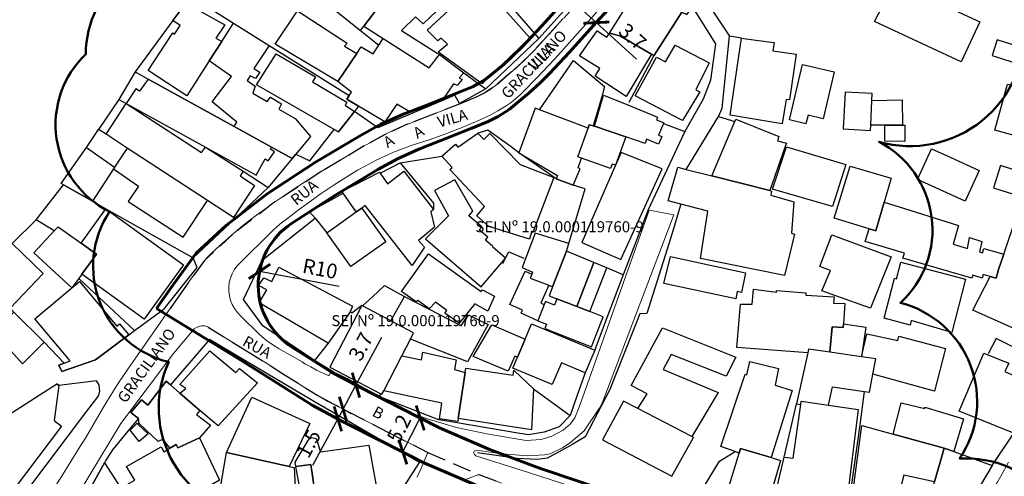
# Model space of a CAD drawing. Units: millimetres. Extents: x 280690 to 283183, y 1668800 to 1671576.
# Drawn here: x 281400 to 281534, y 1670385 to 1670447 of the extents above; entities that cross this region are included whole.
import ezdxf

# ---------------------------------------------------------------- set-up
doc = ezdxf.new("R2010")
doc.units = ezdxf.units.MM
doc.header["$MEASUREMENT"] = 0
doc.header["$PDMODE"] = 2
doc.header["$PDSIZE"] = 2
doc.linetypes.add('DASHED2', pattern=[0.375, 0.25, -0.125])
for name, color, linetype in [('_meio fio', 7, 'DASHED2'), ('Edificacoes', 2, 'Continuous'), ('Muro_Grade', 8, 'Continuous'), ('Topon_de_Vias', 7, 'Continuous')]:
    doc.layers.add(name, color=color, linetype=linetype)
doc.layers.add('Pavimentacao_Asfaltica_S_Mfio', color=10, linetype='Continuous', lineweight=15)
doc.layers.add('Pavimentacao_Nao_Asfaltica_S_Mfio', color=10, linetype='Continuous', lineweight=15)
doc.styles.add('Arial', font='arial.ttf', dxfattribs={"height": 1.5})
doc.styles.get("Standard").update_dxf_attribs({"font": 'arial.ttf'})
doc.dimstyles.new('AEROS UPV', dxfattribs={"dimtxt": 2, "dimasz": 2.5, "dimexe": 1.25, "dimexo": 0.625, "dimtad": 1, "dimdsep": 46, "dimtxsty": 'Standard', "dimblk": 'ARCHTICK', "dimcen": 2.5, "dimadec": 0, "dimazin": 0, "dimtfac": 1, "dimtmove": 0, "dimatfit": 3, "dimfxl": 1, "dimtzin": 0, "dimarcsym": 0})

# ---------------------------------------------------------------- blocks, each defined once
blk = doc.blocks.new('_ArchTick')
at = {"color": 0, "linetype": 'Continuous', "const_width": 0.15}
blk.add_lwpolyline([(-0.5, -0.5), (0.5, 0.5)], dxfattribs=at)
blk = doc.blocks.new('*D528')
at = {"layer": 'Defpoints', "color": 0, "lineweight": -2, "transparency": 16777216}
for p, q in [((281443.23, 1670394.49), (281442.68, 1670394.79)), ((281443.78, 1670394.2), (281443.07, 1670392.88)), ((281443.07, 1670392.88), (281439.65, 1670386.52)), ((281442.52, 1670393.17), (281441.97, 1670393.47))]:
    blk.add_line(p, q, dxfattribs=at)
at = {"layer": 'Defpoints', "color": 0, "transparency": 16777216}
for p in [(281443.78, 1670394.2), (281443.07, 1670392.88), (281443.07, 1670392.88)]:
    blk.add_point(p, dxfattribs=at)
at = {"layer": 'Defpoints', "color": 0, "lineweight": -2, "transparency": 16777216, "xscale": 2.5, "yscale": 2.5, "zscale": 2.5}
for p, rotation in [((281443.78, 1670394.2), 61.7448351466525), ((281443.07, 1670392.88), 241.7448351466525)]:
    blk.add_blockref('_ArchTick', p, dxfattribs=dict(at, rotation=rotation))
at = {"layer": 'Defpoints', "color": 0, "transparency": 16777216, "insert": (281439.32, 1670389.38), "char_height": 2, "attachment_point": 5, "rotation": 61.7448}
blk.add_mtext('1.5', dxfattribs=at)
blk = doc.blocks.new('*D529')
at = {"layer": 'Defpoints', "color": 0, "lineweight": -2, "transparency": 16777216}
for p, q in [((281451.84, 1670394.23), (281455.37, 1670392.43)), ((281451.9, 1670388.37), (281454.26, 1670393)), ((281449.48, 1670389.6), (281453.02, 1670387.8))]:
    blk.add_line(p, q, dxfattribs=at)
at = {"layer": 'Defpoints', "color": 0, "transparency": 16777216}
for p in [(281451.28, 1670394.51), (281454.26, 1670393), (281448.93, 1670389.88)]:
    blk.add_point(p, dxfattribs=at)
at = {"layer": 'Defpoints', "color": 0, "lineweight": -2, "transparency": 16777216, "xscale": 2.5, "yscale": 2.5, "zscale": 2.5}
for p, rotation in [((281454.26, 1670393), 63.03145405329379), ((281451.9, 1670388.37), 243.0314540532938)]:
    blk.add_blockref('_ArchTick', p, dxfattribs=dict(at, rotation=rotation))
at = {"layer": 'Defpoints', "color": 0, "transparency": 16777216, "insert": (281451.61, 1670391.43), "char_height": 2, "attachment_point": 5, "rotation": 63.0315}
blk.add_mtext('5.2', dxfattribs=at)
blk = doc.blocks.new('*D545')
at = {"layer": 'Defpoints', "color": 0, "linetype": 'ByBlock', "lineweight": -2, "transparency": 16777216}
blk.add_line((281443.26, 1670410.86), (281432.43, 1670412.92), dxfattribs=at)
at = {"layer": 'Defpoints', "color": 0, "linetype": 'ByBlock', "transparency": 16777216}
for p in [(281432.43, 1670412.92), (281442.25, 1670411.05)]:
    blk.add_point(p, dxfattribs=at)
at = {"layer": 'Defpoints', "color": 0, "linetype": 'ByBlock', "lineweight": -2, "transparency": 16777216, "xscale": 2.5, "yscale": 2.5, "zscale": 2.5, "rotation": 169.2290175922236}
blk.add_blockref('_ArchTick', (281432.43, 1670412.92), dxfattribs=at)
at = {"layer": 'Defpoints', "color": 0, "linetype": 'ByBlock', "transparency": 16777216, "insert": (281440.61, 1670413.04), "char_height": 2, "attachment_point": 5, "rotation": 349.229}
blk.add_mtext('R10', dxfattribs=at)
blk = doc.blocks.new('*D546')
at = {"layer": 'Defpoints', "color": 0, "linetype": 'ByBlock', "lineweight": -2, "transparency": 16777216}
for p, q in [((281445.53, 1670397.46), (281449.03, 1670403.97)), ((281443.78, 1670394.2), (281445.53, 1670397.46)), ((281446.08, 1670397.16), (281446.63, 1670396.87)), ((281444.33, 1670393.9), (281444.88, 1670393.61))]:
    blk.add_line(p, q, dxfattribs=at)
at = {"layer": 'Defpoints', "color": 0, "linetype": 'ByBlock', "transparency": 16777216}
for p in [(281445.53, 1670397.46), (281445.53, 1670397.46), (281443.78, 1670394.2)]:
    blk.add_point(p, dxfattribs=at)
at = {"layer": 'Defpoints', "color": 0, "linetype": 'ByBlock', "lineweight": -2, "transparency": 16777216, "xscale": 2.5, "yscale": 2.5, "zscale": 2.5}
for p, rotation in [((281445.53, 1670397.46), 61.74483514863469), ((281443.78, 1670394.2), 241.7448351486347)]:
    blk.add_blockref('_ArchTick', p, dxfattribs=dict(at, rotation=rotation))
at = {"layer": 'Defpoints', "color": 0, "linetype": 'ByBlock', "transparency": 16777216, "insert": (281446.42, 1670402.59), "char_height": 2, "attachment_point": 5, "rotation": 61.7448}
blk.add_mtext('3.7', dxfattribs=at)
blk = doc.blocks.new('*D547')
at = {"layer": 'Defpoints', "color": 0, "linetype": 'ByBlock', "lineweight": -2, "transparency": 16777216}
for p, q in [((281475.43, 1670449.23), (281478.17, 1670446.75)), ((281475.85, 1670449.7), (281476.27, 1670450.16)), ((281478.59, 1670447.21), (281479.01, 1670447.68)), ((281478.17, 1670446.75), (281483.65, 1670441.79))]:
    blk.add_line(p, q, dxfattribs=at)
at = {"layer": 'Defpoints', "color": 0, "linetype": 'ByBlock', "transparency": 16777216}
for p in [(281475.43, 1670449.23), (281478.17, 1670446.75), (281478.17, 1670446.75)]:
    blk.add_point(p, dxfattribs=at)
at = {"layer": 'Defpoints', "color": 0, "linetype": 'ByBlock', "lineweight": -2, "transparency": 16777216, "xscale": 2.5, "yscale": 2.5, "zscale": 2.5}
for p, rotation in [((281475.43, 1670449.23), 137.822268816197), ((281478.17, 1670446.75), 317.822268816197)]:
    blk.add_blockref('_ArchTick', p, dxfattribs=dict(at, rotation=rotation))
at = {"layer": 'Defpoints', "color": 0, "linetype": 'ByBlock', "transparency": 16777216, "insert": (281482.94, 1670444.65), "char_height": 2, "attachment_point": 5, "rotation": 317.8223}
blk.add_mtext('3.7', dxfattribs=at)

msp = doc.modelspace()

# ---------------------------------------------------------------- linework, layer by layer
at = {"layer": '_meio fio', "linetype": 'DASHED2', "ltscale": 10}
for points in [[(281475.431, 1670449.234), (281471.821, 1670445.25), (281469.177, 1670442.403), (281468.024, 1670441.272), (281466.633, 1670439.995), (281464.139, 1670437.93), (281463.027, 1670437.207), (281461.967, 1670436.678), (281459.891, 1670435.814), (281455.722, 1670434.154), (281452.641, 1670432.981), (281449.598, 1670431.603), (281446.662, 1670429.985), (281440.827, 1670426.489), (281434.351, 1670422.252), (281428.919, 1670418.078), (281424.958, 1670414.397), (281421.554, 1670409.711), (281420.292, 1670407.899)], [(281425.472, 1670405.334), (281430.687, 1670402.122), (281435.576, 1670399.063), (281440.339, 1670396.049), (281444.422, 1670393.855), (281449.952, 1670391.041), (281455.312, 1670388.313), (281462.203, 1670385.319), (281469.242, 1670382.704), (281474.792, 1670380.82), (281482.318, 1670378.213), (281484.433, 1670377.68), (281488.775, 1670377.045), (281494.699, 1670376.248), (281500.606, 1670375.45), (281509.327, 1670373.927), (281511.713, 1670373.33), (281514.062, 1670371.87), (281515.125, 1670370.729)]]:
    msp.add_lwpolyline(points, dxfattribs=at)
at = {"layer": 'Defpoints', "color": 2}
for p, q in [((281436.494, 1670419.233), (281436.159, 1670418.975)), ((281436.494, 1670419.233), (281436.159, 1670418.975)), ((281436.948, 1670402.569), (281437.546, 1670402.194)), ((281436.948, 1670402.569), (281437.546, 1670402.194))]:
    msp.add_line(p, q, dxfattribs=at)
at = {"layer": 'Defpoints', "color": 2, "linetype": 'ByBlock', "lineweight": 50}
for points in [[(281501.121, 1670508.709, 0.5205671), (281485.409, 1670490.436, 0.5205671), (281485.409, 1670490.436, 0.5205671), (281464.839, 1670478.445, 0.5205671), (281464.839, 1670478.445, 0.5205671), (281446.556, 1670466.454, 0.5205671), (281446.556, 1670466.454, 0.5205671), (281426.558, 1670455.033, 0.5205671), (281426.558, 1670455.033, 0.5205671), (281408.846, 1670442.471, 0.5205671), (281408.846, 1670442.471, 0.5205671), (281412.063, 1670421.062, 0.5205671), (281412.063, 1670421.062, 0.5205671), (281420.101, 1670400.615, 0.5205671), (281420.101, 1670400.615, 0.5205671), (281432.522, 1670379.439, 0.5205671)], [(281542.125, 1670369.215, 0.5205671), (281527.511, 1670387.471, 0.5205671), (281527.511, 1670387.471, 0.5205671), (281519.473, 1670408.648, 0.5205671), (281519.473, 1670408.648, 0.5205671), (281516.551, 1670430.555, 0.5205671), (281516.551, 1670430.555, 0.5205671), (281536.279, 1670446.62, 0.5205671)]]:
    msp.add_lwpolyline(points, format="xyb", dxfattribs=at)
at = {"layer": 'Defpoints', "color": 2, "lineweight": 60}
for points in [[(281483.923, 1670460.805), (281480.606, 1670457.164), (281478.218, 1670454.54), (281475.945, 1670452.036), (281474.319, 1670450.241), (281470.715, 1670446.263), (281468.102, 1670443.449), (281466.991, 1670442.361), (281465.647, 1670441.126), (281463.249, 1670439.14), (281462.281, 1670438.511), (281461.343, 1670438.043), (281459.325, 1670437.204), (281455.177, 1670435.552), (281452.064, 1670434.366), (281448.925, 1670432.945), (281445.915, 1670431.286), (281440.031, 1670427.76), (281433.482, 1670423.476), (281427.95, 1670419.224), (281423.83, 1670415.397), (281420.332, 1670410.58), (281418.459, 1670407.892)], [(281484.45, 1670453.662), (281482.066, 1670451.042), (281479.797, 1670448.544), (281478.174, 1670446.75), (281474.548, 1670442.748), (281471.829, 1670439.821), (281470.571, 1670438.588), (281469.066, 1670437.206), (281466.334, 1670434.944), (281464.868, 1670433.991), (281463.506, 1670433.311), (281461.286, 1670432.387), (281457.065, 1670430.706), (281454.064, 1670429.563), (281451.256, 1670428.292), (281448.507, 1670426.777), (281442.792, 1670423.352), (281436.778, 1670419.418)], [(281418.459, 1670407.892), (281429.896, 1670400.847), (281434.777, 1670397.793), (281439.582, 1670394.753), (281443.726, 1670392.525), (281449.272, 1670389.704), (281454.672, 1670386.956), (281461.642, 1670383.927), (281468.74, 1670381.291), (281474.306, 1670379.401), (281481.888, 1670376.775), (281484.141, 1670376.207), (281488.567, 1670375.559), (281494.499, 1670374.761), (281500.376, 1670373.968), (281509.016, 1670372.458), (281510.727, 1670372.031)], [(281436.906, 1670402.599), (281442.206, 1670399.246), (281446.137, 1670397.133), (281451.63, 1670394.338), (281456.889, 1670391.662), (281463.585, 1670388.753), (281470.481, 1670386.191), (281475.993, 1670384.32), (281483.377, 1670381.762), (281485.155, 1670381.314), (281489.29, 1670380.709), (281495.192, 1670379.915), (281501.172, 1670379.107), (281510.095, 1670377.548), (281528.138, 1670373.042)]]:
    msp.add_lwpolyline(points, dxfattribs=at)
msp.add_arc((281442.253, 1670411.05), 10, 123.19267, 237.67791, dxfattribs=at)
at = {"layer": 'Edificacoes', "flags": 128}
for points in [[(281446.158, 1670445.66), (281446.614, 1670446.266), (281450.721, 1670451.718), (281446.35, 1670455.011), (281447.044, 1670455.932), (281443.964, 1670458.252), (281443.527, 1670457.672), (281443.178, 1670457.209), (281441.424, 1670458.53), (281439.464, 1670455.928), (281440.803, 1670454.92), (281438.477, 1670451.832)], [(281464.19, 1670450.277), (281469.159, 1670444.688), (281462.679, 1670438.437), (281456.99, 1670442.561), (281456.689, 1670442.779), (281457.98, 1670443.814), (281457.124, 1670444.641), (281456.659, 1670444.284), (281455.201, 1670445.733), (281462.735, 1670452.715), (281464.689, 1670450.884)], [(281484.064, 1670451.844), (281489.787, 1670448.164), (281485.985, 1670442.258), (281485.655, 1670442.452), (281481.355, 1670444.977), (281479.946, 1670445.309)], [(281518.763, 1670452.207), (281530.257, 1670446.851), (281527.725, 1670441.418), (281515.971, 1670446.92), (281517.471, 1670449.76)], [(281422.556, 1670436.797), (281417.314, 1670440.223), (281420.673, 1670445.361), (281420.907, 1670445.205), (281421.657, 1670446.359), (281420.682, 1670447.029), (281422.42, 1670449.38), (281427.714, 1670446.438), (281426.515, 1670444.628), (281427.295, 1670444.177), (281425.6, 1670441.537)], [(281434.563, 1670443.815), (281437.579, 1670448.379), (281444.317, 1670443.959), (281443.969, 1670443.549), (281445.628, 1670442.567), (281443.076, 1670438.742)], [(281436.876, 1670428.283), (281434.078, 1670429.826), (281428.987, 1670432.633), (281429.362, 1670433.216), (281425.998, 1670435.964), (281428.63, 1670439.428), (281425.6, 1670441.537), (281427.295, 1670444.177), (281428.899, 1670446.675), (281433.736, 1670443.642), (281431.676, 1670440.496), (281432.465, 1670440.029), (281431.866, 1670439.167), (281431.15, 1670439.537), (281430.738, 1670438.881), (281431.86, 1670438.114), (281431.521, 1670437.157), (281433.47, 1670436.008), (281433.932, 1670436.628), (281435.424, 1670435.706), (281435.061, 1670434.978), (281437.282, 1670433.698), (281439.338, 1670431.284), (281437.368, 1670428.884)], [(281485.655, 1670442.452), (281482.248, 1670436.696), (281478.03, 1670439.489), (281478.662, 1670440.518), (281475.882, 1670442.253), (281478.285, 1670445.623), (281479.605, 1670444.78), (281479.946, 1670445.309), (281481.355, 1670444.977)], [(281456.887, 1670442.418), (281460.205, 1670439.937), (281459.56, 1670439.237), (281459.954, 1670439.017), (281459.283, 1670438.184), (281458.765, 1670438.429), (281457.422, 1670436.448), (281452.757, 1670434.678), (281451.069, 1670435.681), (281449.464, 1670433.241), (281445.872, 1670435.4), (281444.276, 1670436.36), (281444.601, 1670436.829), (281444.935, 1670437.314), (281443.076, 1670438.742), (281445.628, 1670442.567), (281446.235, 1670443.478), (281447.886, 1670442.511), (281448.64, 1670443.666), (281449.242, 1670444.589), (281455.489, 1670440.604)], [(281489.861, 1670433.451), (281483.447, 1670436.796), (281486.369, 1670442.071), (281487.577, 1670441.412), (281488.876, 1670443.69), (281493.489, 1670441.297), (281491.69, 1670437.606), (281492.256, 1670437.336)], [(281497.886, 1670444.642), (281499.823, 1670444.378), (281502.351, 1670444.033), (281502.16, 1670442.911), (281505.31, 1670442.476), (281504.423, 1670436.265), (281503.964, 1670436.315), (281503.426, 1670432.986), (281496.345, 1670434.173)], [(281543.114, 1670442.585), (281537.765, 1670444.299), (281537.324, 1670442.923), (281532.622, 1670444.43), (281531.934, 1670442.282), (281541.627, 1670439.176)], [(281434.684, 1670442.519), (281440.02, 1670439.391), (281439.616, 1670438.701), (281444.301, 1670435.955), (281444.053, 1670435.531), (281445.32, 1670434.686), (281443.155, 1670431.883), (281442.577, 1670432.216), (281432.026, 1670438.286)], [(281470.463, 1670434.879), (281475.089, 1670441.599), (281479.287, 1670438.082), (281479.196, 1670437.745), (281478.995, 1670436.998), (281477.767, 1670432.727), (281477.218, 1670432.855), (281477.062, 1670432.419)], [(281504.434, 1670433.544), (281506.159, 1670441.07), (281510.496, 1670440.081), (281508.985, 1670433.675), (281506.938, 1670434.158), (281506.631, 1670432.992)], [(281434.078, 1670429.826), (281428.987, 1670432.633), (281417.303, 1670439.076), (281416.142, 1670437.411), (281415.657, 1670437.755), (281414.332, 1670435.752), (281425.109, 1670429.81), (281431.98, 1670426.021), (281433.196, 1670428.227), (281433.623, 1670427.943), (281434.452, 1670429.19), (281433.921, 1670429.543)], [(281534.036, 1670438.372), (281539.66, 1670436.805), (281537.924, 1670430.574), (281532.3, 1670432.14)], [(281479.169, 1670436.903), (281482.453, 1670435.562), (281486.499, 1670433.909), (281486.346, 1670433.534), (281487.327, 1670433.133), (281487.286, 1670433.034), (281486.641, 1670431.453), (281487.07, 1670431.277), (281486.64, 1670430.224), (281485, 1670430.894), (281484.825, 1670430.325), (281482.183, 1670431.23), (281477.912, 1670432.693)], [(281511.979, 1670437.302), (281511.718, 1670432.315), (281515.422, 1670432.101), (281515.456, 1670432.82), (281515.613, 1670436.159), (281515.658, 1670437.137)], [(281414.332, 1670435.752), (281424.558, 1670429.076), (281425.109, 1670429.81), (281430.234, 1670426.566), (281429.8, 1670425.901), (281431.752, 1670424.626), (281428.905, 1670420.266), (281425.361, 1670422.579), (281414.451, 1670429.703), (281411.598, 1670431.565)], [(281515.613, 1670436.159), (281519.715, 1670436.233), (281519.777, 1670432.795), (281517.364, 1670432.816), (281515.456, 1670432.82)], [(281469.863, 1670435.102), (281467.64, 1670429.064), (281472.895, 1670425.968), (281472.731, 1670425.494), (281475.048, 1670424.673), (281475.975, 1670426.868), (281475.706, 1670426.99), (281476.156, 1670428.341), (281475.668, 1670428.511), (281477.062, 1670432.419), (281470.463, 1670434.879)], [(281482.183, 1670431.23), (281480.787, 1670427.363), (281480.339, 1670427.524), (281480.118, 1670426.911), (281476.156, 1670428.341), (281475.668, 1670428.511), (281477.062, 1670432.419), (281477.218, 1670432.855), (281477.767, 1670432.727), (281477.912, 1670432.693)], [(281493.859, 1670425.914), (281496.981, 1670433.289), (281497.122, 1670433.624), (281502.984, 1670431.27), (281502.795, 1670430.7), (281503.996, 1670430.362), (281503.843, 1670429.929), (281501.729, 1670423.914)], [(281517.364, 1670432.816), (281519.777, 1670432.795), (281520.093, 1670432.792), (281520.074, 1670430.606), (281517.345, 1670430.629)], [(281469.084, 1670417.327), (281463.557, 1670419.019), (281461.958, 1670420.478), (281462.977, 1670421.731), (281458.282, 1670426.803), (281458.58, 1670427.037), (281457.204, 1670428.587), (281459.041, 1670430.231), (281459.36, 1670429.814), (281462.063, 1670431.704), (281462.899, 1670430.866), (281463.719, 1670431.666), (281467.849, 1670427.451), (281472.412, 1670425.708), (281469.546, 1670418.215), (281469.364, 1670418.271)], [(281405.482, 1670424.867), (281408.945, 1670429.783), (281412.752, 1670427.101), (281412.607, 1670426.88), (281409.731, 1670422.475), (281405.79, 1670424.688)], [(281425.361, 1670422.579), (281414.451, 1670429.703), (281412.752, 1670427.101), (281412.607, 1670426.88), (281415.986, 1670424.527), (281414.61, 1670422.44), (281422.083, 1670417.56)], [(281481.491, 1670414.562), (281487.114, 1670426.879), (281481.536, 1670429.082), (281480.787, 1670427.363), (281476.212, 1670416.861)], [(281504.017, 1670429.868), (281512.069, 1670427.459), (281510.248, 1670421.744), (281502.109, 1670424.106)], [(281528.293, 1670422.477), (281521.812, 1670425.413), (281523.709, 1670429.599), (281526.246, 1670428.45), (281530.19, 1670426.663)], [(281453.177, 1670413.717), (281446.782, 1670421.901), (281446.328, 1670421.546), (281445.564, 1670421.005), (281443.784, 1670423.543), (281443.603, 1670423.774), (281448.727, 1670426.426), (281448.837, 1670426.28), (281449.826, 1670424.827), (281452.018, 1670426.54), (281456.085, 1670421.336), (281455.703, 1670421.037), (281456.22, 1670418.956), (281454.013, 1670417.119), (281454.85, 1670416.22)], [(281505.084, 1670417.989), (281503.747, 1670412.382), (281492.329, 1670414.698), (281493.308, 1670421.111), (281489.643, 1670422.083), (281487.921, 1670422.539), (281489.245, 1670427.086), (281490.365, 1670426.801), (281493.859, 1670425.914), (281501.729, 1670423.914), (281501.96, 1670423.856), (281501.865, 1670423.301), (281504.987, 1670422.404), (281504.68, 1670418.105)], [(281512.637, 1670427.215), (281518.244, 1670425.615), (281517.263, 1670422.362), (281516.143, 1670418.44), (281515.252, 1670418.716), (281510.5, 1670420.184)], [(281536.961, 1670426.074), (281533.085, 1670427.327), (281532.105, 1670424.296), (281535.981, 1670423.043)], [(281454.969, 1670417.334), (281462.531, 1670410.847), (281465.847, 1670414.713), (281464.055, 1670416.25), (281464.107, 1670416.31), (281463.113, 1670417.163), (281463.456, 1670417.563), (281462.266, 1670418.585), (281462.62, 1670418.998), (281460.878, 1670420.492), (281461.412, 1670421.114), (281458.951, 1670425.368), (281456.183, 1670423.92), (281458.118, 1670420.484)], [(281527.389, 1670419.171), (281526.622, 1670416.612), (281528.573, 1670416.046), (281528.84, 1670417.542), (281530.519, 1670416.978), (281530.228, 1670415.566), (281530.648, 1670415.455), (281530.787, 1670416.029), (281533.516, 1670415.278), (281532.808, 1670413.193), (281532.473, 1670412.002), (281531.69, 1670412.215), (281530.707, 1670412.482), (281530.581, 1670412.028), (281529.309, 1670412.409), (281529.196, 1670412.026), (281519.823, 1670414.709), (281520.024, 1670415.415), (281514.689, 1670416.989), (281515.252, 1670418.716), (281516.143, 1670418.44), (281517.263, 1670422.362), (281520.034, 1670421.489)], [(281422.106, 1670413.837), (281416.789, 1670406.434), (281408.292, 1670412.537), (281410.27, 1670415.291), (281408.203, 1670416.775), (281411.559, 1670421.448)], [(281446.328, 1670421.546), (281449.587, 1670416.946), (281444.848, 1670413.589), (281441.589, 1670418.188), (281445.564, 1670421.005)], [(281401.802, 1670415.447), (281404.556, 1670418.421), (281405.098, 1670419.006), (281408.203, 1670416.775), (281410.27, 1670415.291), (281408.292, 1670412.537), (281407.878, 1670411.962), (281406.96, 1670410.674)], [(281472.244, 1670410.844), (281474.12, 1670415.684), (281474.43, 1670416.707), (281469.889, 1670418.103), (281468.096, 1670413.435), (281469.496, 1670412.802), (281469.404, 1670412.563), (281469.195, 1670412.026), (281471.744, 1670411.038)], [(281510.155, 1670417.886), (281518.216, 1670414.901), (281515.411, 1670407.911), (281510.55, 1670409.642), (281508.806, 1670410.262), (281509.97, 1670413.046), (281508.513, 1670413.584)], [(281394.155, 1670412.175), (281398.828, 1670416.719), (281403.033, 1670412.639), (281398.55, 1670407.927)], [(281474.12, 1670415.684), (281472.244, 1670410.844), (281471.767, 1670409.614), (281472.826, 1670409.204), (281475.511, 1670408.163), (281477.824, 1670414.132)], [(281451.711, 1670410.182), (281455.392, 1670415.317), (281462.554, 1670410.183), (281462.735, 1670410.436), (281464.354, 1670409.55), (281463.453, 1670407.536), (281461.692, 1670408.498), (281459.54, 1670405.867), (281457.597, 1670407.237), (281457.865, 1670407.621), (281456.32, 1670408.738), (281455.484, 1670407.834), (281453.931, 1670408.966), (281453.705, 1670408.767)], [(281477.824, 1670414.132), (281475.511, 1670408.163), (281477.304, 1670407.468), (281479.598, 1670413.389)], [(281488.239, 1670414.934), (281498.448, 1670412.722), (281497.902, 1670410.061), (281497.296, 1670410.193), (281497.13, 1670409.202), (281487.354, 1670411.282)], [(281528.317, 1670411.865), (281526.464, 1670404.629), (281520.956, 1670406.252), (281520.804, 1670405.606), (281517.272, 1670406.579), (281518.659, 1670411.986), (281518.931, 1670411.912), (281519.523, 1670414.16)], [(281441.743, 1670403.164), (281432.405, 1670408.646), (281433.427, 1670410.425), (281432.294, 1670411.03), (281433.016, 1670412.064), (281434.113, 1670411.531), (281435.074, 1670413.479), (281445.081, 1670408.187), (281444.758, 1670407.405)], [(281471.744, 1670411.038), (281470.643, 1670408.626), (281471.104, 1670408.415), (281470.247, 1670406.202), (281467.978, 1670407.238), (281468.163, 1670407.643), (281466.433, 1670408.433), (281468.505, 1670412.973), (281469.404, 1670412.563), (281469.195, 1670412.026)], [(281401.933, 1670406.474), (281406.96, 1670410.674), (281407.991, 1670411.535), (281413.045, 1670405.485), (281413.426, 1670405.803), (281414.681, 1670404.301), (281410.168, 1670400.892), (281405.575, 1670399.321), (281405.178, 1670400.163), (281405.895, 1670400.438), (281406.715, 1670400.751)], [(281510.493, 1670409.483), (281510.402, 1670408.601), (281511.943, 1670408.559), (281511.74, 1670405.801), (281511.704, 1670405.317), (281510.188, 1670405.407), (281509.898, 1670401.932), (281506.995, 1670402.349), (281506.885, 1670401.844), (281497.256, 1670402.6), (281497.756, 1670408.475), (281499.322, 1670408.456), (281499.518, 1670410.494), (281502.66, 1670410.099), (281502.661, 1670410.325), (281506.65, 1670410.022), (281506.636, 1670409.7)], [(281450.274, 1670406.201), (281452.103, 1670409.533), (281455.384, 1670407.833), (281459.663, 1670405.617), (281459.833, 1670405.529), (281460.759, 1670407.026), (281463.485, 1670405.707), (281460.703, 1670400.613), (281459.218, 1670401.203), (281452.938, 1670403.699), (281453.36, 1670404.553)], [(281475.511, 1670408.163), (281472.826, 1670409.204), (281472.497, 1670408.356), (281471.266, 1670408.833), (281471.104, 1670408.415), (281470.247, 1670406.202), (281471.421, 1670405.747), (281471.187, 1670405.142), (281477.541, 1670402.679), (281479.123, 1670406.763), (281477.304, 1670407.468)], [(281453.36, 1670404.553), (281450.274, 1670406.201), (281446.431, 1670408.254), (281446.327, 1670408.31), (281441.966, 1670399.908), (281448.908, 1670396.29), (281449.061, 1670396.21), (281449.303, 1670396.678), (281451.774, 1670401.451), (281452.938, 1670403.699)], [(281396.283, 1670404.702), (281399.048, 1670407.368), (281403.177, 1670403.311), (281400.228, 1670400.358)], [(281461.444, 1670401.372), (281463.986, 1670405.648), (281468.509, 1670403.721), (281467.462, 1670401.244), (281467.09, 1670401.401), (281466.224, 1670399.352)], [(281469.395, 1670405.818), (281477.968, 1670402.195), (281476.678, 1670399.143), (281473.432, 1670400.515), (281472.169, 1670397.525), (281466.842, 1670399.777), (281467.462, 1670401.244), (281468.509, 1670403.721)], [(281491.138, 1670390.473), (281483.833, 1670394.272), (281485.066, 1670396.268), (281482.906, 1670397.404), (281487.163, 1670405.256), (281497.127, 1670401.249), (281495.816, 1670398.699), (281488.345, 1670401.626), (281487.234, 1670399.6), (281494.741, 1670396.481)], [(281514.209, 1670401.314), (281509.898, 1670401.932), (281510.188, 1670405.407), (281511.704, 1670405.317), (281511.74, 1670405.801), (281514.79, 1670405.363)], [(281525.6, 1670402.454), (281524.106, 1670396.644), (281515.743, 1670398.939), (281516.142, 1670401.036), (281514.209, 1670401.314), (281514.932, 1670404.434), (281519.141, 1670403.522), (281519.255, 1670404.105)], [(281432.146, 1670397.789), (281426.796, 1670391.924), (281424.312, 1670394.001), (281421.624, 1670396.365), (281422.407, 1670397.024), (281421.6, 1670397.529), (281425.676, 1670402.129), (281429.198, 1670399.168), (281429.698, 1670399.7)], [(281516.142, 1670401.036), (281514.209, 1670401.314), (281509.898, 1670401.932), (281506.995, 1670402.349), (281506.885, 1670401.844), (281505.387, 1670394.938), (281505.95, 1670394.827), (281506.013, 1670395.259), (281509.723, 1670394.725), (281510.232, 1670397.227), (281514.623, 1670396.616), (281515.284, 1670396.524), (281515.743, 1670398.939)], [(281460.351, 1670399.194), (281459.412, 1670392.918), (281459.351, 1670392.508), (281456.878, 1670392.878), (281457.198, 1670395.014), (281449.303, 1670396.678), (281451.774, 1670401.451), (281454.448, 1670400.917), (281454.615, 1670401.962), (281459.163, 1670400.906), (281458.928, 1670399.585)], [(281536.847, 1670394.814), (281534.766, 1670390.98), (281527.451, 1670393.902), (281530.806, 1670401.788), (281531.33, 1670401.584), (281534.211, 1670400.46), (281533.668, 1670399.316), (281536.538, 1670398.014), (281535.425, 1670395.489)], [(281469.376, 1670391.382), (281459.412, 1670392.918), (281460.351, 1670399.194), (281460.44, 1670399.785), (281466.879, 1670398.813), (281466.983, 1670399.499), (281469.637, 1670396.945)], [(281504.792, 1670396.71), (281501.91, 1670387.612), (281497.76, 1670388.831), (281497.577, 1670388.232), (281497.048, 1670388.421), (281495.085, 1670389.121), (281498.402, 1670398.953), (281498.617, 1670398.864), (281499.029, 1670400.662), (281502.912, 1670399.711), (281502.481, 1670397.443)], [(281399.245, 1670383.525), (281400.48, 1670382.575), (281399.553, 1670381.369), (281391.518, 1670387.547), (281395.086, 1670392.187), (281397.842, 1670393.628), (281398.208, 1670393.347), (281404.916, 1670397.617), (281405.163, 1670397.428), (281404.543, 1670392.639), (281405.527, 1670391.883)], [(281424.312, 1670394.001), (281423.877, 1670393.458), (281425.76, 1670392.037), (281424.271, 1670390.315), (281421.344, 1670388.915), (281421.099, 1670389.391), (281420.256, 1670388.901), (281419.356, 1670390.111), (281418.681, 1670389.799), (281416.101, 1670392.255), (281415.998, 1670392.923), (281414.947, 1670393.74), (281416.408, 1670395.475), (281417.265, 1670394.727), (281419.764, 1670398), (281420.344, 1670397.49), (281421.624, 1670396.365)], [(281431.383, 1670395.839), (281439.286, 1670392.264), (281436.446, 1670386.395), (281427.948, 1670388.278)], [(281491.384, 1670390.345), (281491.138, 1670390.473), (281483.833, 1670394.272), (281481.869, 1670395.294), (281478.998, 1670390.027), (281488.426, 1670385.068)], [(281513.755, 1670394.145), (281512.155, 1670381.329), (281505.348, 1670382.119), (281504.78, 1670379.402), (281504.719, 1670379.112), (281501.785, 1670379.614), (281503.709, 1670387.667), (281504.89, 1670387.511), (281505.95, 1670394.827), (281506.013, 1670395.259), (281509.723, 1670394.725)], [(281528.033, 1670392.857), (281526.751, 1670388.419), (281525.415, 1670388.911), (281518.485, 1670390.815), (281519.562, 1670395.042), (281522.777, 1670394.277), (281522.778, 1670394.468)], [(281415.81, 1670392.288), (281415.974, 1670392.126), (281417.291, 1670390.827), (281416.093, 1670389.776), (281414.863, 1670391.316)], [(281524.109, 1670384.3), (281519.952, 1670385.215), (281519.105, 1670381.899), (281513.095, 1670383.494), (281514.222, 1670391.986), (281518.485, 1670390.815), (281525.415, 1670388.911)], [(281421.374, 1670380.448), (281417.394, 1670378.163), (281413.749, 1670383.535), (281415.518, 1670384.524), (281414.375, 1670386.418), (281419.06, 1670389.08), (281419.416, 1670388.413), (281420.256, 1670388.901), (281421.099, 1670389.391), (281421.344, 1670388.915), (281424.271, 1670390.315), (281426.982, 1670384.52), (281422.94, 1670382.184), (281423.367, 1670381.592)], [(281447.292, 1670389.306), (281448.567, 1670382.271), (281440.288, 1670381.097), (281440.191, 1670381.43), (281439.414, 1670386.647), (281437.388, 1670386.383), (281437.292, 1670386.965), (281439.3, 1670390.4), (281440.118, 1670390.182), (281440.704, 1670388.375)], [(281500.931, 1670379.383), (281495.397, 1670381.092), (281497.577, 1670388.232), (281497.76, 1670388.831), (281501.91, 1670387.612), (281503.208, 1670387.231)], [(281531.926, 1670386.513), (281527.198, 1670378.497), (281523.009, 1670380.417), (281524.109, 1670384.3), (281525.415, 1670388.911), (281526.751, 1670388.419)], [(281427.948, 1670388.278), (281436.446, 1670386.395), (281437.139, 1670386.242), (281437.342, 1670382.821), (281434.661, 1670382.29), (281434.497, 1670382.667), (281426.855, 1670381.954)], [(281411.36, 1670386.896), (281413.612, 1670383.446), (281417.354, 1670377.714), (281416.475, 1670377.223), (281412.643, 1670374.438), (281412.298, 1670374.974), (281410.989, 1670374.066), (281407.083, 1670379.153)], [(281437.388, 1670386.383), (281439.414, 1670386.647), (281440.191, 1670381.43), (281438.302, 1670381.261)]]:
    msp.add_lwpolyline(points, close=True, dxfattribs=at)
at = {"layer": 'Muro_Grade', "flags": 128}
for points in [[(281495.969, 1670465.192), (281491.142, 1670460.316), (281492.275, 1670452.886), (281492.656, 1670450.385), (281496.251, 1670444.892)], [(281543.381, 1670403.74), (281541.665, 1670402.103), (281529.316, 1670407.667), (281531.69, 1670412.215), (281532.473, 1670412.002), (281532.808, 1670413.193), (281533.516, 1670415.278), (281534.117, 1670417.049), (281535.426, 1670420.906), (281535.515, 1670421.168), (281537.159, 1670426.01), (281539.354, 1670432.479), (281541.627, 1670439.176), (281543.114, 1670442.585), (281544.136, 1670444.927), (281545.05, 1670444.536), (281545.335, 1670445.291), (281545.095, 1670445.402), (281546.511, 1670449.086), (281546.933, 1670450.186), (281549.278, 1670456.287), (281549.823, 1670457.704), (281552.737, 1670465.287)], [(281430.335, 1670457.303), (281436.202, 1670453.361), (281438.477, 1670451.832), (281446.158, 1670445.66), (281448.64, 1670443.666), (281449.242, 1670444.589)], [(281462.037, 1670456.139), (281459.003, 1670452.943), (281453.351, 1670449.843), (281450.721, 1670451.718), (281446.614, 1670446.266), (281449.242, 1670444.589)], [(281461.888, 1670453.509), (281454.648, 1670446.577), (281453.6, 1670447.525), (281451.72, 1670445.695), (281456.582, 1670442.612), (281456.887, 1670442.418)], [(281470.358, 1670444.589), (281476.267, 1670451.166)], [(281424.365, 1670449.518), (281422.42, 1670449.38), (281420.682, 1670447.029), (281415.526, 1670440.056)], [(281424.365, 1670449.518), (281428.899, 1670446.675), (281433.736, 1670443.642), (281444.601, 1670436.829), (281444.276, 1670436.36), (281445.872, 1670435.4), (281445.32, 1670434.686)], [(281465.936, 1670449.715), (281470.358, 1670444.589)], [(281482.648, 1670435.933), (281485.985, 1670442.258), (281489.787, 1670448.164), (281490.465, 1670447.845), (281491.262, 1670448.859), (281494.379, 1670443.854), (281493.685, 1670438.913), (281492.681, 1670436.332), (281490.208, 1670431.966)], [(281494.773, 1670433.976), (281495.249, 1670435.133), (281496.251, 1670444.892)], [(281497.886, 1670444.642), (281496.251, 1670444.892)], [(281449.242, 1670444.589), (281455.489, 1670440.604), (281456.887, 1670442.418)], [(281463.172, 1670437.728), (281470.358, 1670444.589)], [(281456.887, 1670442.418), (281460.205, 1670439.937), (281462.381, 1670438.31), (281463.172, 1670437.728)], [(281415.526, 1670440.056), (281413.305, 1670436.319)], [(281415.526, 1670440.056), (281417.303, 1670439.076), (281428.987, 1670432.633), (281434.078, 1670429.826), (281436.876, 1670428.283)], [(281463.172, 1670437.728), (281459.598, 1670435.768), (281458.98, 1670436.908), (281457.497, 1670436.273), (281448.525, 1670432.432), (281445.32, 1670434.686)], [(281413.305, 1670436.319), (281410.579, 1670432.231)], [(281413.305, 1670436.319), (281414.332, 1670435.752), (281425.109, 1670429.81), (281430.234, 1670426.566), (281433.622, 1670424.318)], [(281436.876, 1670428.283), (281437.368, 1670428.884), (281439.272, 1670427.951), (281442.577, 1670432.216), (281443.155, 1670431.883), (281445.32, 1670434.686)], [(281487.286, 1670433.034), (281490.208, 1670431.966)], [(281490.365, 1670426.801), (281494.773, 1670433.976)], [(281494.773, 1670433.976), (281496.981, 1670433.289)], [(281405.79, 1670424.688), (281405.482, 1670424.867), (281408.945, 1670429.783), (281410.579, 1670432.231)], [(281429.124, 1670420.122), (281428.905, 1670420.266), (281425.361, 1670422.579), (281414.451, 1670429.703), (281411.598, 1670431.565), (281410.579, 1670432.231)], [(281481.824, 1670412.456), (281479.598, 1670413.389), (281477.824, 1670414.132), (281474.12, 1670415.684), (281474.43, 1670416.707), (281476.684, 1670424.131), (281475.048, 1670424.673), (281472.731, 1670425.494), (281467.64, 1670429.064), (281466.622, 1670429.878), (281463.453, 1670432.12), (281462.063, 1670431.704)], [(281490.208, 1670431.966), (281489.117, 1670429.638), (281485.219, 1670421.319), (281481.824, 1670412.456)], [(281436.876, 1670428.283), (281433.622, 1670424.318)], [(281448.837, 1670426.28), (281451.523, 1670427.701)], [(281451.523, 1670427.701), (281457.204, 1670428.587)], [(281451.523, 1670427.701), (281456.079, 1670422.189), (281456.085, 1670421.336)], [(281402.116, 1670419.917), (281405.79, 1670424.688)], [(281405.79, 1670424.688), (281409.731, 1670422.475), (281411.559, 1670421.448), (281423.41, 1670414.791)], [(281433.622, 1670424.318), (281429.124, 1670420.122)], [(281439.984, 1670420.159), (281439.2, 1670421.006), (281443.784, 1670423.543)], [(281489.643, 1670422.083), (281489.203, 1670420.576), (281488.706, 1670418.851), (281487.514, 1670415.091), (281486.374, 1670411.491), (281485.02, 1670407.218), (281484.089, 1670407.156), (281480.02, 1670396.865), (281476.66, 1670390.432), (281474.989, 1670389.455), (281472.651, 1670388.12), (281471.523, 1670387.552), (281470.15, 1670387.331), (281467.429, 1670387.475), (281462.041, 1670388.24)], [(281394.155, 1670412.175), (281398.828, 1670416.719), (281402.116, 1670419.917)], [(281415.456, 1670404.875), (281407.878, 1670411.962), (281406.96, 1670410.674), (281401.802, 1670415.447), (281404.556, 1670418.421), (281402.116, 1670419.917)], [(281429.124, 1670420.122), (281423.41, 1670414.791)], [(281439.903, 1670400.792), (281432.861, 1670405.517), (281430.237, 1670409.111), (281432.799, 1670414.471), (281439.984, 1670420.159)], [(281439.984, 1670420.159), (281441.589, 1670418.188)], [(281465.493, 1670414.016), (281465.847, 1670414.713), (281466.286, 1670415.576), (281468.318, 1670414.743)], [(281415.456, 1670404.875), (281419.475, 1670407.844), (281423.949, 1670413.463), (281423.41, 1670414.791)], [(281394.155, 1670412.175), (281398.55, 1670407.927), (281399.048, 1670407.368), (281403.177, 1670403.311), (281405.895, 1670400.438), (281405.178, 1670400.163), (281405.575, 1670399.321), (281410.168, 1670400.892), (281414.681, 1670404.301), (281415.456, 1670404.875)], [(281481.824, 1670412.456), (281479.086, 1670405.308), (281478.121, 1670402.622), (281477.968, 1670402.195), (281476.678, 1670399.143), (281475.596, 1670396.077), (281474.622, 1670393.315)], [(281446.431, 1670408.254), (281447.763, 1670409.473), (281449.425, 1670410.993), (281451.451, 1670409.889), (281452.103, 1670409.533)], [(281446.327, 1670408.31), (281444.954, 1670407.233), (281444.758, 1670407.405), (281441.743, 1670403.164), (281439.903, 1670400.792)], [(281451.378, 1670382.647), (281454.169, 1670386.944), (281440.527, 1670394.829), (281439.665, 1670395.328), (281433.331, 1670399.088), (281425.647, 1670403.651), (281420.344, 1670397.49), (281419.764, 1670398), (281417.265, 1670394.727), (281416.408, 1670395.475), (281414.947, 1670393.74), (281415.998, 1670392.923), (281414.746, 1670391.429), (281412.455, 1670388.685), (281411.507, 1670387.163), (281411.36, 1670386.896), (281407.083, 1670379.153)], [(281531.926, 1670386.513), (281534.801, 1670390.799), (281536.899, 1670394.289), (281538.321, 1670396.352), (281540.569, 1670399.735), (281532.496, 1670403.79), (281531.388, 1670401.734)], [(281448.634, 1670395.899), (281444.366, 1670398.302), (281442.587, 1670399.181), (281439.903, 1670400.792)], [(281400.674, 1670382.906), (281408.975, 1670393.903), (281410.537, 1670395.931), (281410.676, 1670396.292), (281410.727, 1670396.63), (281410.633, 1670397.523), (281410.313, 1670398.055), (281405.163, 1670397.428), (281404.916, 1670397.617)], [(281469.637, 1670396.945), (281474.622, 1670393.315)], [(281448.908, 1670396.29), (281448.634, 1670395.899)], [(281474.622, 1670393.315), (281473.112, 1670391.773), (281471.105, 1670391.069), (281468.956, 1670390.709), (281467.508, 1670390.947), (281459.293, 1670392.333), (281456.787, 1670392.764), (281448.634, 1670395.899)], [(281504.78, 1670379.402), (281512.127, 1670378.519), (281513.993, 1670392.049), (281514.623, 1670396.616)], [(281503.709, 1670387.667), (281505.387, 1670394.938)], [(281501.594, 1670379.889), (281501.268, 1670379.14), (281500.895, 1670379.226), (281497.263, 1670380.064), (281491.477, 1670381.472), (281494.912, 1670387.109), (281497.048, 1670388.421)]]:
    msp.add_lwpolyline(points, dxfattribs=at)
at = {"layer": 'Pavimentacao_Asfaltica_S_Mfio', "flags": 128}
msp.add_lwpolyline([(281534.147, 1670387.005), (281533.114, 1670385.069), (281532.569, 1670384.126), (281531.988, 1670383.211), (281531.68, 1670382.768), (281531.022, 1670381.916), (281530.668, 1670381.509), (281530.103, 1670380.926), (281524.964, 1670375.985), (281524.517, 1670375.624), (281524.021, 1670375.323), (281523.485, 1670375.087), (281522.918, 1670374.92)], dxfattribs=at)
at = {"layer": 'Pavimentacao_Nao_Asfaltica_S_Mfio', "flags": 128}
for points in [[(281480.61, 1670450.913), (281473.717, 1670443.158), (281472.531, 1670441.848), (281470.117, 1670439.266), (281468.263, 1670437.359), (281467.829, 1670436.938), (281467.531, 1670436.668), (281466.913, 1670436.155), (281466.595, 1670435.911), (281465.94, 1670435.448), (281465.263, 1670435.015), (281464.799, 1670434.743), (281463.847, 1670434.237), (281462.012, 1670433.371), (281460.78, 1670432.836), (281459.955, 1670432.494), (281458.297, 1670431.836), (281457.733, 1670431.623), (281456.599, 1670431.22), (281455.46, 1670430.837), (281453.182, 1670430.078), (281451.484, 1670429.463), (281450.644, 1670429.126), (281449.846, 1670428.781), (281448.286, 1670428.041), (281446.762, 1670427.239), (281445.763, 1670426.673), (281443.789, 1670425.474), (281442.442, 1670424.607), (281440.676, 1670423.42), (281439.805, 1670422.811), (281437.873, 1670421.4), (281436.083, 1670420.043), (281435.213, 1670419.343), (281434.377, 1670418.608), (281433.976, 1670418.223), (281429.841, 1670414.12), (281429.798, 1670414.081), (281429.367, 1670413.633), (281428.999, 1670413.136), (281428.698, 1670412.597), (281428.47, 1670412.024), (281428.318, 1670411.428), (281428.245, 1670410.816), (281428.251, 1670410.198), (281428.337, 1670409.585), (281428.501, 1670408.985), (281428.74, 1670408.408), (281429.052, 1670407.862), (281429.43, 1670407.357), (281429.87, 1670406.899), (281432.443, 1670404.355), (281433.006, 1670403.841), (281433.4, 1670403.524), (281434.225, 1670402.938), (281435.087, 1670402.4), (281436.873, 1670401.389), (281438.213, 1670400.607), (281438.597, 1670400.376), (281439.387, 1670399.933), (281440.19, 1670399.517), (281441.754, 1670398.77), (281441.799, 1670398.76), (281441.883, 1670398.804), (281441.936, 1670398.866), (281442.037, 1670399.031), (281442.113, 1670399.156), (281442.192, 1670399.247), (281442.234, 1670399.27), (281442.3, 1670399.268), (281443.01, 1670398.955), (281443.485, 1670398.726), (281444.443, 1670398.226), (281445.409, 1670397.685), (281447.37, 1670396.536), (281448.866, 1670395.674), (281450.385, 1670394.868), (281451.154, 1670394.501), (281452.317, 1670394.014), (281452.871, 1670393.795), (281453.978, 1670393.333), (281454.819, 1670393.011), (281455.39, 1670392.829), (281459.186, 1670391.71), (281463.542, 1670390.8), (281468.653, 1670389.932), (281470.689, 1670390.087), (281472.146, 1670390.525), (281473.669, 1670391.325), (281474.634, 1670392.173), (281475.243, 1670393.031), (281475.846, 1670394.464), (281477.459, 1670399.061), (281485.335, 1670421.233), (281488.717, 1670420.616), (281478.992, 1670394.996), (281478.583, 1670394.275), (281476.546, 1670391.266), (281474.727, 1670389.722), (281473.606, 1670388.935), (281471.926, 1670388.132), (281471.12, 1670387.972), (281468.895, 1670387.836), (281465.396, 1670388.112), (281462.548, 1670388.532), (281461.937, 1670388.569), (281461.606, 1670388.483), (281461.476, 1670388.321), (281461.616, 1670388.006), (281461.821, 1670387.869), (281468.963, 1670385.582), (281474.975, 1670383.637)], [(281473.683, 1670447.304), (281471.425, 1670444.813), (281470.295, 1670443.57), (281469.744, 1670442.978), (281468.611, 1670441.827), (281467.437, 1670440.717), (281466.633, 1670439.995), (281464.981, 1670438.585), (281464.139, 1670437.93), (281463.702, 1670437.626), (281463.027, 1670437.207), (281462.327, 1670436.84), (281461.967, 1670436.678), (281459.891, 1670435.814), (281455.722, 1670434.154), (281454.901, 1670433.84), (281453.254, 1670433.221), (281452.027, 1670432.74), (281451.407, 1670432.477), (281450.192, 1670431.909), (281449.003, 1670431.296), (281447.44, 1670430.43), (281446.662, 1670429.985), (281444.148, 1670428.512), (281440.827, 1670426.489), (281439.178, 1670425.451), (281437.012, 1670424.051), (281435.942, 1670423.339), (281434.351, 1670422.252), (281432.78, 1670421.138), (281432.002, 1670420.569), (281431.365, 1670420.089), (281430.125, 1670419.099), (281428.919, 1670418.078), (281426.566, 1670415.978), (281425.733, 1670415.218), (281425.334, 1670414.82), (281424.958, 1670414.397), (281424.781, 1670414.173), (281424.125, 1670413.29), (281422.831, 1670411.508), (281421.554, 1670409.711), (281419.03, 1670406.088), (281414.847, 1670400.082), (281413.484, 1670398.059), (281412.814, 1670397.038), (281412.457, 1670396.479), (281411.766, 1670395.355), (281411.097, 1670394.224), (281409.786, 1670391.955), (281408.787, 1670390.257), (281408.27, 1670389.413), (281405.845, 1670385.54), (281404.224, 1670382.962)], [(281407.792, 1670382.646), (281413.594, 1670392.228), (281420.748, 1670401.744), (281423.568, 1670405.102), (281423.87, 1670405.312), (281424.21, 1670405.453), (281424.574, 1670405.519), (281424.945, 1670405.506), (281425.306, 1670405.416), (281425.639, 1670405.252), (281425.744, 1670405.18), (281433.534, 1670400.36), (281435.576, 1670399.063), (281438.281, 1670397.313), (281439.646, 1670396.459), (281441.031, 1670395.638), (281441.734, 1670395.244), (281442.804, 1670394.678), (281453.278, 1670389.348), (281455.312, 1670388.313), (281454.121, 1670385.547), (281453.81, 1670384.925)], [(281459.96, 1670384.436), (281462.203, 1670385.319), (281465.297, 1670384.121)]]:
    msp.add_lwpolyline(points, dxfattribs=at)

# ---------------------------------------------------------------- texts
at = {"layer": 'Defpoints', "color": 2, "char_height": 1.5, "attachment_point": 1}
for insert in [(281461.749, 1670419.745), (281442.189, 1670406.977)]:
    msp.add_mtext_dynamic_manual_height_columns('SEI Nº 19.0.000119760-9', width=44.88669, gutter_width=1, heights=[0], dxfattribs=dict(at, insert=insert))
at = {"layer": 'Topon_de_Vias', "style": 'Arial'}
for s, rotation, p in [('GRACILIANO', 46.77288, (281466.202, 1670436.265)), ('VILA', 46.77288, (281469.89, 1670440.077)), ('VILA', 15.44077, (281456.838, 1670432.487)), ('A', 30.67162, (281453.876, 1670430.93)), ('A', 30.67162, (281449.828, 1670429.673)), ('RUA', 39.18434, (281437.43, 1670421.802)), ('RUA', 39.18434, (281437.43, 1670421.802)), ('GRACILIANO', 54.37128, (281414.242, 1670394.891)), ('GRACILIANO', 54.37128, (281414.242, 1670394.891)), ('RUA', 331.04324, (281429.981, 1670402.944)), ('RUA', 331.04324, (281429.981, 1670402.944)), ('B', 331.04324, (281447.609, 1670393.379)), ('B', 331.04324, (281447.609, 1670393.379))]:
    msp.add_text(s, height=1.5, rotation=rotation, dxfattribs=at).set_placement(p)

# ---------------------------------------------------------------- dimensions: what is measured, and where the dimension line sits
at = {"layer": 'Defpoints', "color": 2, "linetype": 'ByBlock'}
for p1, p2, distance, picture, middle in [((281475.431, 1670449.234), (281478.173, 1670446.749), 0.001, '*D547', (281482.944, 1670444.651)), ((281443.781, 1670394.199), (281445.533, 1670397.458), 0, '*D546', (281446.423, 1670402.593))]:
    dim = msp.add_aligned_dim(p1=p1, p2=p2, distance=distance, dimstyle='AEROS UPV', dxfattribs=at)
    dim.commit()
    dim.dimension.update_dxf_attribs({"geometry": picture, "text_midpoint": middle})
dim = msp.add_radius_dim(center=(281442.253, 1670411.05), mpoint=(281432.429, 1670412.919), dimstyle='AEROS UPV', dxfattribs=at)
dim.commit()
dim.dimension.update_dxf_attribs({"geometry": '*D545', "text_midpoint": (281440.299, 1670411.422), "dimtype": 164})
at = {"layer": 'Defpoints', "color": 2}
for p1, p2, distance, picture, middle in [((281443.781, 1670394.199), (281443.071, 1670392.878), 0, '*D528', (281439.321, 1670389.377)), ((281448.925, 1670389.88), (281451.283, 1670394.515), -3.34, '*D529', (281451.614, 1670391.429))]:
    dim = msp.add_aligned_dim(p1=p1, p2=p2, distance=distance, dimstyle='AEROS UPV', dxfattribs=at)
    dim.commit()
    dim.dimension.update_dxf_attribs({"geometry": picture, "text_midpoint": middle})

doc.saveas('drawing.dxf')
